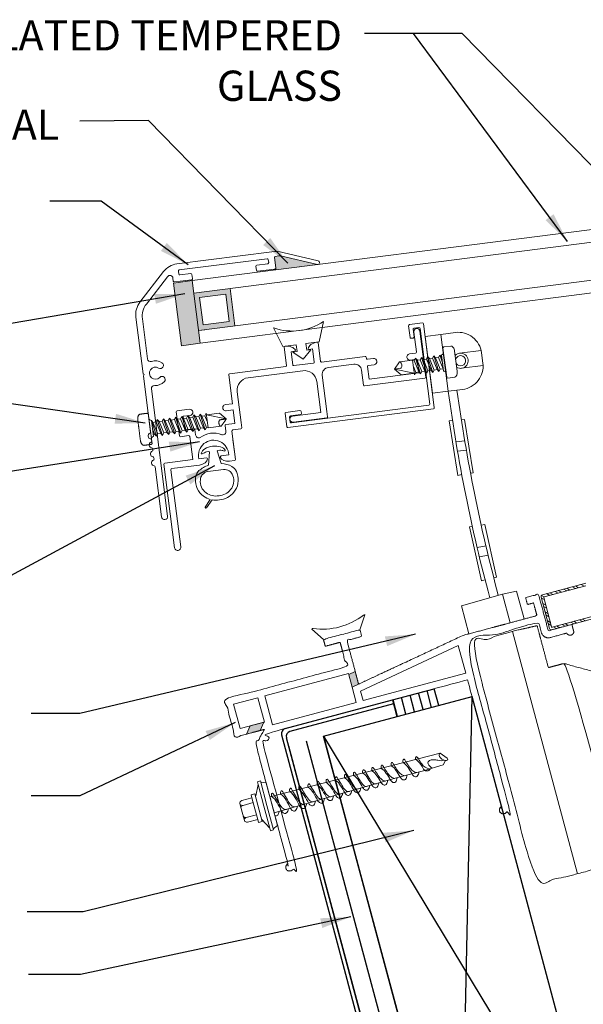
# Model space of a CAD drawing. Units: millimetres. Extents: x 162.1 to 194.5, y -40.4 to -24.3.
# Drawn here: x 168.5 to 174.1, y -34.9 to -25.2 of the extents above; entities that cross this region are included whole.
import ezdxf

# ---------------------------------------------------------------- set-up
doc = ezdxf.new("R2010")
doc.units = ezdxf.units.MM
doc.layers.add('DETAIL TEXT', color=7, linetype='Continuous')
doc.styles.get("Standard").update_dxf_attribs({"font": 'swissl.ttf'})
doc.dimstyles.new('Imperial', dxfattribs={"dimscale": 0.5, "dimtxt": 0.75, "dimasz": 0.75, "dimexe": 1.25, "dimexo": 0.625, "dimgap": 1, "dimtad": 0, "dimtih": 1, "dimtoh": 1, "dimlunit": 5, "dimtxsty": 'Standard', "dimcen": 0.75, "dimclrd": 8, "dimclre": 8, "dimclrt": 256, "dimadec": 0, "dimazin": 0, "dimtfac": 1, "dimtmove": 0, "dimatfit": 3, "dimfxl": 1, "dimfrac": 1, "dimarcsym": 0})
pattern_1 = [(0, (0, 0), (0, 6.985), [5.08, -1.905]), (90, (0, 0), (-6.985, 4e-16), [5.08, -1.905])]

# ---------------------------------------------------------------- blocks, each defined once
blk = doc.blocks.new('328C CURB MOUNT EXTRUSION')
h = blk.add_hatch()
h.set_pattern_fill('ANGLE', color=256)
h.set_pattern_definition(pattern_1)
h.paths.add_polyline_path([(-0.1383, 0.3446), (-0.2027, 0.3146), (-0.1691, 0.189), (-0.1047, 0.219)])
h.paths.add_polyline_path([(-1.0462, -0.1588), (-1.1814, -0.195), (-1.2173, -0.2771), (-1.082, -0.2409)])
at = {"lineweight": 9}
h = blk.add_hatch(color=256, dxfattribs=at)
h.dxf.hatch_style = 1
h.paths.add_polyline_path([(-0.1383, 0.3446), (-0.2027, 0.3146), (-0.1691, 0.189), (-0.1047, 0.219)])
h.paths.add_polyline_path([(-1.0462, -0.1588), (-1.1814, -0.195), (-1.2173, -0.2771), (-1.082, -0.2409)])
h = blk.add_hatch()
h.set_pattern_fill('ANGLE', color=256)
h.set_pattern_definition([(0, (-225.701, -537.154), (0, 6.985), [5.08, -1.905]), (90, (-225.701, -537.154), (-6.985, 4e-16), [5.08, -1.905])])
h.paths.add_polyline_path([(-0.1383, 0.3446), (-0.2027, 0.3146), (-0.1691, 0.189), (-0.1047, 0.219)])
h = blk.add_hatch()
h.set_pattern_fill('ANGLE', color=256)
h.set_pattern_definition(pattern_1)
h.paths.add_polyline_path([(-1.0462, -0.1588), (-1.1814, -0.195), (-1.2173, -0.2771), (-1.082, -0.2409)])
for p, q in [((-0.0914, 0.7592), (-0.0412, 0.906)), ((-0.4536, 0.6623), (-0.5694, 0.7641)), ((-0.2027, 0.3146), (-0.1383, 0.3446)), ((-0.1383, 0.3446), (-0.1047, 0.219)), ((-0.1047, 0.219), (-0.1691, 0.189)), ((-1.1814, -0.195), (-1.2173, -0.2771)), ((-1.0462, -0.1588), (-1.1814, -0.195)), ((-1.082, -0.2409), (-1.0462, -0.1588)), ((-1.2173, -0.2771), (-1.082, -0.2409))]:
    blk.add_line(p, q, dxfattribs=at)
for points in [[(0.8848, 0.6028), (0.9581, 0.3289), (-0.0611, 0.0561), (-0.0863, 0.1504)], [(-1.0363, 0.1026), (-0.2055, 0.3249), (-0.1691, 0.189), (-0.1287, 0.038), (-0.9595, -0.1843)], [(-1.2808, -0.2216), (-1.3454, 0.0199), (-1.1039, 0.0845), (-1.0393, -0.157)]]:
    blk.add_lwpolyline(points, close=True, dxfattribs=at)
for centre, radius, start, end in [((-0.4654, 1.4327), 0.6689, 262.16131, 307.80155), ((-0.0469, 0.8946), 0.0128, 63.31982, 131.77605), ((-0.5594, 0.7594), 0.011, 75.28405, 154.90105)]:
    blk.add_arc(centre, radius, start, end, dxfattribs=at)
blk.add_rational_spline([(0.9762, 0.2612), (1.1449, -0.3691), (1.3135, -0.9994), (1.2846, -1.0072), (1.2936, -1.041), (1.3027, -1.0748), (1.3316, -1.067), (1.3654, -1.058), (1.3993, -1.0489), (1.1741, -0.2075), (0.9489, 0.6339), (1.316, 0.7321), (1.6831, 0.8303), (1.6966, 0.7801), (1.71, 0.7299), (1.7175, 0.7019), (1.7426, 0.6873), (1.7677, 0.6728), (1.7957, 0.6803), (1.8788, 0.7026), (1.9619, 0.7248), (1.9696, 0.6958), (2.0035, 0.7049), (2.0373, 0.7139), (2.0295, 0.7429), (2.0205, 0.7767), (2.0114, 0.8105), (1.8945, 0.7792), (1.7776, 0.748), (1.7292, 0.9291), (1.6807, 1.1102), (1.6169, 1.0932), (1.5532, 1.0761), (1.5622, 1.0423), (1.5713, 1.0085), (1.6012, 1.0165), (1.6312, 1.0245), (1.6481, 0.9612), (1.665, 0.898), (1.2979, 0.7997), (0.9308, 0.7015), (0.4131, 0.4603), (-0.1047, 0.219), (-0.1626, 0.4356), (-0.2206, 0.6522), (-0.1469, 0.6719), (-0.0733, 0.6916), (-0.0823, 0.7254), (-0.0914, 0.7592), (-0.2725, 0.7107), (-0.4536, 0.6623), (-0.4446, 0.6285), (-0.4355, 0.5946), (-0.3619, 0.6144), (-0.2882, 0.6341), (-0.2559, 0.5133), (-0.2236, 0.3926), (-0.8274, 0.231), (-1.4311, 0.0694), (-1.3807, -0.119), (-1.3303, -0.3073), (-1.1844, -0.2683), (-1.0386, -0.2293), (-1.0817, -0.304), (-1.1249, -0.3787), (-0.9659, -0.9728), (-0.8069, -1.5669), (-0.8359, -1.5746), (-0.8268, -1.6085), (-0.8178, -1.6423), (-0.7888, -1.6345), (-0.755, -1.6255), (-0.7212, -1.6164), (-0.8855, -1.0025), (-1.0498, -0.3886), (-1.013, -0.3249), (-0.9762, -0.2612), (0, 0), (0.9762, 0.2612)], [1, 1, 1, 0.707106781187, 1, 0.707106781187, 1, 1, 1, 1, 1, 1, 1, 1, 1, 0.923879532511, 1, 0.923879532511, 1, 1, 1, 0.707106781187, 1, 0.707106781187, 1, 1, 1, 1, 1, 1, 1, 1, 1, 1, 1, 1, 1, 1, 1, 1, 1, 1, 1, 1, 1, 1, 1, 1, 1, 1, 1, 1, 1, 1, 1, 1, 1, 1, 1, 1, 1, 1, 1, 1, 1, 1, 1, 0.707106781187, 1, 0.707106781187, 1, 1, 1, 1, 1, 1, 1, 1, 1], degree=2, knots=[0, 0, 0, 1, 1, 2.570796, 2.570796, 4.141593, 4.141593, 5.141593, 5.141593, 6.141593, 6.141593, 7.141593, 7.141593, 8.141593, 8.141593, 8.926991, 8.926991, 9.712389, 9.712389, 10.712389, 10.712389, 12.283185, 12.283185, 13.853982, 13.853982, 14.853982, 14.853982, 15.853982, 15.853982, 16.853982, 16.853982, 17.853982, 17.853982, 18.853982, 18.853982, 19.853982, 19.853982, 20.853982, 20.853982, 21.853982, 21.853982, 22.853982, 22.853982, 23.853982, 23.853982, 24.853982, 24.853982, 25.853982, 25.853982, 26.853982, 26.853982, 27.853982, 27.853982, 28.853982, 28.853982, 29.853982, 29.853982, 30.853982, 30.853982, 31.853982, 31.853982, 32.853982, 32.853982, 33.853982, 33.853982, 34.853982, 34.853982, 36.424778, 36.424778, 37.995574, 37.995574, 38.995574, 38.995574, 39.995574, 39.995574, 40.995574, 40.995574, 41.995574, 41.995574, 41.995574], dxfattribs=at)
blk = doc.blocks.new('V-PVCCM (FLAT) EXTRUSION 2')
at = {"lineweight": 9}
for p, q in [((-0.2795, 0.9886), (-0.2387, 0.7874)), ((0.1225, 0.7387), (0.2151, 0.922)), ((-0.2387, 0.7874), (-0.1054, 0.7694)), ((-0.2274, 0.7761), (-0.2517, 0.596)), ((-0.1729, 0.7165), (-0.1902, 0.5877)), ((-0.1395, 0.712), (-0.1729, 0.7165)), ((-0.1568, 0.7087), (-0.1144, 0.703)), ((-0.0781, 0.6149), (-0.1568, 0.7087)), ((-0.1144, 0.703), (-0.1054, 0.7694)), ((-0.0781, 0.6149), (0.0226, 0.6845)), ((-0.0197, 0.6902), (-0.0108, 0.7566)), ((-0.0197, 0.6902), (0.0226, 0.6845)), ((-0.0108, 0.7566), (0.1225, 0.7387)), ((0.0069, 0.6923), (0.0402, 0.6878)), ((0.0229, 0.559), (0.0402, 0.6878)), ((0.1086, 0.7308), (0.0843, 0.5507)), ((-0.8311, 0.6539), (-0.8696, 0.3684)), ((-0.7683, 0.6555), (-0.8199, 0.6624)), ((-0.2629, 0.5874), (-0.7683, 0.6555)), ((1.0266, 0.3924), (1.0533, 0.5906)), ((-0.6526, 0.5773), (-0.1106, 0.5042)), ((-0.1816, 0.5764), (0.0116, 0.5504)), ((0.4724, 0.4883), (0.0929, 0.5394)), ((1.1148, 0.5823), (1.0535, 0.1274)), ((-1.4279, 0.4336), (-1.4598, 0.1967)), ((-1.4166, 0.4422), (-1.2967, 0.426)), ((-0.8344, 0.1649), (-0.7932, 0.4701)), ((0.0169, 0.0502), (0.0654, 0.41)), ((0.1441, 0.4701), (0.395, 0.4363)), ((0.4724, 0.4883), (0.524, 0.4813)), ((0.5326, 0.4701), (0.5311, 0.4592)), ((0.5397, 0.4479), (0.5981, 0.4401)), ((0.9569, 0.3917), (1.0154, 0.3838)), ((-1.3734, 0.3738), (-1.3914, 0.24)), ((-1.305, 0.3646), (-1.3734, 0.3738)), ((-0.9462, 0.3162), (-0.8779, 0.307)), ((-0.938, 0.3777), (-0.8696, 0.3684)), ((-0.8959, 0.1732), (-0.8779, 0.307)), ((-0.0028, 0.3683), (-0.0446, 0.0585)), ((0.455, 0.3576), (0.4351, 0.2108)), ((0.5201, 0.3779), (0.5034, 0.254)), ((0.5899, 0.3786), (0.5314, 0.3865)), ((0.9514, 0.3299), (1.0071, 0.3224)), ((0.999, 0.1873), (1.0157, 0.3111)), ((-1.3914, 0.24), (-1.3022, 0.228)), ((-1.2942, 0.2168), (-1.3012, 0.1653)), ((1.0422, 0.1189), (0.4436, 0.1995)), ((0.5034, 0.254), (0.999, 0.1873)), ((-1.4512, 0.1855), (-1.371, 0.1747)), ((-1.3932, -0.0655), (-1.3624, 0.1634)), ((-1.0033, 0.1251), (-0.9963, 0.1767)), ((-0.9851, 0.1852), (-0.8959, 0.1732)), ((-0.9829, -0.1733), (-0.9452, 0.1072)), ((-0.9339, 0.1158), (-0.8526, 0.1048)), ((-0.8414, 0.1134), (-0.8344, 0.1649)), ((-0.9569, 0.0201), (-0.976, -0.1217)), ((-0.0008, -0.01), (-0.3323, 0.0347)), ((-0.0446, 0.0585), (-0.3241, 0.0961)), ((0.0099, -0.0013), (0.0169, 0.0502)), ((-1.681, -0.0368), (-1.7924, -0.8633)), ((-1.3932, -0.0655), (-1.6697, -0.0282)), ((-1.3328, -0.0737), (-1.2576, -0.0838)), ((-1.2572, -0.1586), (-1.2135, -0.0332)), ((-1.1296, -0.1758), (-1.1373, -0.0435)), ((-1.6278, -0.1065), (-1.7309, -0.8716)), ((-1.3411, -0.1351), (-1.6166, -0.098)), ((-1.1116, -0.1035), (-1.0355, -0.1137)), ((-1.0437, -0.1752), (-0.9942, -0.1818)), ((-1.2011, -0.2292), (-1.2797, -0.2186)), ((-1.2011, -0.2292), (-1.1226, -0.2398)), ((-1.3269, -0.4921), (-1.3962, -0.5525)), ((-1.3098, -0.5012), (-1.3861, -0.5639))]:
    blk.add_line(p, q, dxfattribs=at)
for points in [[(-1.2572, -0.1586, 0.064993), (-1.362, -0.1873, 0.147742), (-1.4072, -0.2364, 0.026274), (-1.4162, -0.258, 0.257332), (-1.3827, -0.4441, 0.08864), (-1.3269, -0.4921, 0.08864)], [(-1.1296, -0.1758, -0.115417), (-1.0349, -0.2314, -0.147742), (-1.0043, -0.2907, -0.026274), (-1.0014, -0.3139, -0.257332), (-1.0829, -0.4845, -0.200549), (-1.2404, -0.5203, -9.263622)], [(-1.2797, -0.2186, 0.138744), (-1.3366, -0.232, 0.141953), (-1.3642, -0.2625, 0.025687), (-1.3713, -0.2796, 0.273042), (-1.3505, -0.4179, 0.201154), (-1.2337, -0.4797, 0.200487)], [(-1.1226, -0.2398, -0.138744), (-1.0712, -0.2677, -0.141953), (-1.0527, -0.3045, -0.025687), (-1.0504, -0.3229, -0.273042), (-1.1071, -0.4507, -0.19834), (-1.2337, -0.4797, -0.200487)], [(-1.3098, -0.5012, 0.086688), (-1.2404, -0.5203)]]:
    blk.add_lwpolyline(points, format="xyb", dxfattribs=at)
for centre, radius, start, end in [((0.0356, 1.4581), 0.5654, 236.14621, 288.50344), ((-0.2175, 0.7747), 0.01, 82.33864, 172.33863), ((-0.8212, 0.6525), 0.01, 82.32458, 172.32458), ((-0.2616, 0.5973), 0.01, 262.32458, 352.32458), ((-0.1803, 0.5863), 0.01, 172.32458, 262.32458), ((0.0129, 0.5603), 0.01, 262.32458, 352.32458), ((0.0942, 0.5493), 0.01, 172.32458, 262.32458), ((0.541, 0.4578), 0.01, 172.32458, 262.32458), ((1.0167, 0.3937), 0.01, 262.32458, 352.32458), ((0.53, 0.3766), 0.01, 82.32458, 172.32458), ((1.0057, 0.3125), 0.01, 352.32458, 82.32458), ((0.445, 0.2094), 0.00999, 172.29006, 262.28999), ((-1.3723, 0.1648), 0.01, 352.32458, 82.32458), ((-0.9352, 0.1059), 0.01, 82.32458, 172.32458), ((-1.6711, -0.0382), 0.01, 82.32458, 172.32458), ((-1.2905, -0.0288), 0.00528, 169.46982, 213.23018), ((-1.2861, -0.0237), 0.0119, 222.03613, 307.09053), ((-1.0648, -0.0535), 0.0119, 217.55863, 302.61304), ((-1.0619, -0.0596), 0.00528, 311.41899, 355.17934), ((-1.6179, -0.1079), 0.01, 82.32458, 172.32458), ((-1.3867, -0.5543), 0.00974, 169.595, 273.02131)]:
    blk.add_arc(centre, radius, start, end, dxfattribs=at)
for centre, major_axis, ratio, start_param, end_param in [((-0.2343, 0.7248), (0.106, -0.0143), 0.579439, 0.159958, 1.477248), ((-0.1382, 0.7218), (0.00991, -0.00134), 0.987514, 4.712389, 6.283185), ((0.0082, 0.7021), (-0.00991, 0.00134), 0.987514, 0, 1.570796), ((0.1017, 0.6795), (-0.106, 0.0143), 0.579439, -1.477248, -0.159958), ((0.0987, 0.7321), (0.00134, 0.00991), 0.99951, 4.712389, 6.283185), ((-0.6693, 0.4534), (-0.0167, -0.1239), 1, 3.141593, 4.712389), ((1.084, 0.5865), (-0.0307, 0.0041), 1, 3.141593, 6.283185), ((-0.1273, 0.3803), (-0.0167, -0.1239), 1, 1.570796, 3.141593), ((-1.418, 0.4323), (0.00134, 0.00991), 1, 0, 1.570796), ((-1.3009, 0.3953), (0.0041, 0.0307), 1, 3.141593, 6.283185), ((0.1347, 0.4007), (-0.0694, 0.0093), 1, 4.712389, 6.283185), ((0.3857, 0.3669), (-0.0694, 0.0093), 1, 3.141593, 4.712389), ((0.5226, 0.4714), (0.00134, 0.00991), 1, 4.712389, 6.283185), ((0.594, 0.4093), (0.0041, 0.0307), 1, 3.141593, 6.283185), ((0.9527, 0.361), (0.0307, -0.0041), 1, 1.570796, 4.712389), ((-0.9421, 0.3469), (0.0041, 0.0307), 1, 0, 3.141593), ((-1.4499, 0.1954), (-0.00134, -0.00991), 1, 4.712389, 6.283185), ((-1.3042, 0.2181), (0.00991, -0.00134), 1, 0, 1.570796), ((-1.2726, 0.1549), (-0.023, 0.0206), 0.914092, 0.412122, 2.52201), ((-1.1818, -0.0768), (0.1742, 0.1328), 1, 0.273608, 1.307781), ((-1.0332, 0.123), (-0.0182, 0.0239), 1, 1.805303, 4.132526), ((-0.9864, 0.1753), (0.00134, 0.00991), 1, 0, 1.570796), ((-0.8513, 0.1147), (0.00991, -0.00134), 1, 4.712389, 6.283185), ((-0.3282, 0.0654), (0.0041, 0.0307), 1, 0, 3.141593), ((1.0435, 0.1288), (0.00991, -0.00134), 1, 4.712389, 6.283185), ((-1.1821, -0.0786), (0.1199, 0.0914), 1, 5.396608, 8.740559), ((-1.1773, -0.0571), (-0.1212, 0.0174), 0.565348, 3.349076, 4.722641), ((-1.3328, -0.0737), (-0.0862, 0.0116), 0.712644, 1.570796, 2.980966), ((-1.2589, -0.0936), (0.00991, -0.00134), 0.99161, 0, 1.570796), ((-1.1046, -0.0542), (-0.0327, 0.0106), 0.204887, 3.598013, 6.283996), ((0, 0), (0.00991, -0.00134), 1, 4.712389, 6.283185), ((-1.113, -0.1133), (-0.00991, 0.00134), 0.991422, 4.712389, 6.283185), ((-1.0355, -0.1137), (-0.0872, 0.0118), 0.704545, 0.160596, 1.570796), ((-0.9929, -0.1719), (0.00991, -0.00134), 1, 4.712389, 6.283185), ((-1.7616, -0.8675), (0.0041, 0.0307), 1, 1.570796, 4.712389)]:
    blk.add_ellipse(centre, major_axis=major_axis, ratio=ratio, start_param=start_param, end_param=end_param, dxfattribs=at)
at = {"lineweight": 9, "extrusion": (0, 0, -1)}
for centre, major_axis, ratio, start_param, end_param in [((-1.1786, -0.0569), (0.1215, -0.0153), 0.565348, 3.349076, 4.722641), ((-1.2479, -0.0348), (0.0344, 0.0016), 0.204887, 3.598013, 6.283996)]:
    blk.add_ellipse(centre, major_axis=major_axis, ratio=ratio, start_param=start_param, end_param=end_param, dxfattribs=at)
blk = doc.blocks.new('A$C70174E04')
at = {"lineweight": 9}
for p, q in [((0.4976, 0.2944), (0.4852, 0.2704)), ((0.5156, 0.2743), (0.4976, 0.2944)), ((0.5491, 0.1374), (0.4976, 0.2944)), ((0.5583, 0.3022), (0.5459, 0.2782)), ((0.6097, 0.1452), (0.5583, 0.3022)), ((0.5763, 0.2821), (0.5583, 0.3022)), ((0.6067, 0.286), (0.6191, 0.3099)), ((0.6702, 0.153), (0.6191, 0.3099)), ((0.6191, 0.3099), (0.6371, 0.2899)), ((0.6675, 0.2938), (0.6371, 0.2899)), ((0.6675, 0.2938), (0.6798, 0.3177)), ((0.6902, 0.2373), (0.6675, 0.2938)), ((0.6798, 0.3177), (0.6985, 0.1723)), ((0.6818, 0.3022), (0.8107, 0.3188)), ((0.879, 0.2615), (0.6818, 0.3022)), ((0.8107, 0.3188), (0.879, 0.2615)), ((0.1857, 0.0908), (0.1352, 0.2479)), ((0.151, 0.2276), (0.1352, 0.2479)), ((0.1558, 0.087), (0.1352, 0.2479)), ((0.1814, 0.2315), (0.151, 0.2276)), ((0.151, 0.2276), (0.198, 0.1148)), ((0.1938, 0.2554), (0.1814, 0.2315)), ((0.1814, 0.2315), (0.2283, 0.1187)), ((0.2118, 0.2354), (0.1938, 0.2554)), ((0.2463, 0.0986), (0.1938, 0.2554)), ((0.2421, 0.2393), (0.2118, 0.2354)), ((0.2586, 0.1225), (0.2118, 0.2354)), ((0.2545, 0.2632), (0.2421, 0.2393)), ((0.2421, 0.2393), (0.2889, 0.1264)), ((0.2725, 0.2432), (0.2545, 0.2632)), ((0.3071, 0.1064), (0.2545, 0.2632)), ((0.3029, 0.2471), (0.2725, 0.2432)), ((0.2725, 0.2432), (0.3191, 0.1303)), ((0.3153, 0.271), (0.3029, 0.2471)), ((0.3029, 0.2471), (0.3494, 0.1342)), ((0.3333, 0.251), (0.3153, 0.271)), ((0.3674, 0.1141), (0.3153, 0.271)), ((0.3637, 0.2549), (0.3333, 0.251)), ((0.3333, 0.251), (0.3797, 0.1381)), ((0.376, 0.2788), (0.3637, 0.2549)), ((0.3637, 0.2549), (0.41, 0.1419)), ((0.394, 0.2587), (0.376, 0.2788)), ((0.4279, 0.1219), (0.376, 0.2788)), ((0.4244, 0.2626), (0.394, 0.2587)), ((0.394, 0.2587), (0.4403, 0.1458)), ((0.4368, 0.2866), (0.4244, 0.2626)), ((0.4244, 0.2626), (0.4705, 0.1497)), ((0.4548, 0.2665), (0.4368, 0.2866)), ((0.4885, 0.1297), (0.4368, 0.2866)), ((0.4852, 0.2704), (0.4548, 0.2665)), ((0.5008, 0.1536), (0.4548, 0.2665)), ((0.4852, 0.2704), (0.5301, 0.1573)), ((0.5459, 0.2782), (0.5156, 0.2743)), ((0.5156, 0.2743), (0.5614, 0.1614)), ((0.5459, 0.2782), (0.5917, 0.1652)), ((0.6067, 0.286), (0.5763, 0.2821)), ((0.5763, 0.2821), (0.6219, 0.1691)), ((0.6067, 0.286), (0.6522, 0.173)), ((0.6371, 0.2899), (0.6825, 0.1769)), ((0.1461, 0.1628), (0.1677, 0.1109)), ((0.1677, 0.1109), (0.153, 0.109)), ((0.1861, 0.0909), (0.1677, 0.1109)), ((0.198, 0.1148), (0.1861, 0.0909)), ((0.2283, 0.1187), (0.198, 0.1148)), ((0.2466, 0.0987), (0.2283, 0.1187)), ((0.2586, 0.1225), (0.2466, 0.0987)), ((0.2889, 0.1264), (0.2586, 0.1225)), ((0.3071, 0.1064), (0.2889, 0.1264)), ((0.3191, 0.1303), (0.3071, 0.1064)), ((0.3494, 0.1342), (0.3191, 0.1303)), ((0.3676, 0.1142), (0.3494, 0.1342)), ((0.3797, 0.1381), (0.3676, 0.1142)), ((0.41, 0.1419), (0.3797, 0.1381)), ((0.4281, 0.1219), (0.41, 0.1419)), ((0.4403, 0.1458), (0.4281, 0.1219)), ((0.4705, 0.1497), (0.4403, 0.1458)), ((0.4887, 0.1297), (0.4705, 0.1497)), ((0.5008, 0.1536), (0.4887, 0.1297)), ((0.5301, 0.1573), (0.5008, 0.1536)), ((0.5492, 0.1374), (0.5301, 0.1573)), ((0.5614, 0.1614), (0.5492, 0.1374)), ((0.5917, 0.1652), (0.5614, 0.1614)), ((0.6096, 0.1453), (0.5917, 0.1652)), ((0.6219, 0.1691), (0.6096, 0.1453)), ((0.6521, 0.173), (0.6219, 0.1691)), ((0.6702, 0.153), (0.6522, 0.173)), ((0.6825, 0.1769), (0.6702, 0.153)), ((0.6976, 0.1788), (0.6825, 0.1769)), ((0.6985, 0.1723), (0.8274, 0.1888))]:
    blk.add_line(p, q, dxfattribs=at)
for centre, start_param, end_param in [((0.1324, 0.2699), 0, 1.570796), ((0.1586, 0.065), 4.712389, 6.283185)]:
    blk.add_ellipse(centre, major_axis=(-0.022, -0.0028), ratio=1, start_param=start_param, end_param=end_param, dxfattribs=at)
for points, weights, knots in [([(0.105, 0.3091), (0.1037, 0.319), (0.0937, 0.3178), (0.0588, 0.3133), (0.0238, 0.3088), (-0.0062, 0.305), (0.0008, 0.2505)], [1, 0.707106781187, 1, 1, 1, 0.707106781187, 1], [5.570796, 5.570796, 5.570796, 7.141593, 7.141593, 8.141593, 8.141593, 9.712389, 9.712389, 9.712389]), ([(0.8191, 0.2538), (0.8015, 0.2516), (0.8057, 0.2191), (0.8098, 0.1866), (0.8274, 0.1888)], [1, 0.707106781187, 1, 0.707106781187, 1], [1, 1, 1, 2.570796, 2.570796, 4.141593, 4.141593, 4.141593])]:
    blk.add_rational_spline(points, weights, degree=2, knots=knots, dxfattribs=at)
for points in [[(0.1104, 0.2671), (0.1077, 0.2881), (0.105, 0.3091)], [(0.0008, 0.2505), (0.0136, 0.1506), (0.0264, 0.0506)], [(0.1367, 0.0622), (0.1235, 0.1646), (0.1104, 0.2671)], [(0.879, 0.2615), (0.849, 0.2576), (0.8191, 0.2538)], [(0.8274, 0.1888), (0.8532, 0.2252), (0.879, 0.2615)], [(0.0634, 0), (0.0983, 0.0045), (0.1333, 0.009)], [(0.142, 0.0202), (0.1393, 0.0412), (0.1367, 0.0622)]]:
    blk.add_open_spline(points, degree=2, dxfattribs=at)
for points in [[(0.0264, 0.0506), (0.0334, -0.0038), (0.0634, 0)], [(0.1333, 0.009), (0.1433, 0.0102), (0.142, 0.0202)]]:
    blk.add_rational_spline(points, [1, 0.707106781187, 1], degree=2, dxfattribs=at)
blk = doc.blocks.new('A$C7C57407D')
at = {"lineweight": 9, "transparency": 33554508}
h = blk.add_hatch(color=256, dxfattribs=at)
h.dxf.hatch_style = 1
edge = h.paths.add_edge_path()
edge.add_arc((1.4854, 2.401), 0.05, 429.53668, 450)
edge.add_line((1.4854, 2.451), (1.4495, 2.451))
edge.add_arc((1.4495, 2.441), 0.01, 450, 540)
edge.add_line((1.4395, 2.441), (1.4395, 2.336))
edge.add_line((1.4395, 2.336), (1.4395, 2.3164))
edge.add_line((1.4395, 2.3164), (1.8539, 2.3162))
edge.add_line((1.8539, 2.3162), (1.5029, 2.4478))
at = {"lineweight": 9}
for p, q in [((1.423, 2.5), (0.4727, 2.5)), ((1.4495, 2.451), (1.4854, 2.451)), ((0.0599, 2.17), (0.3313, 2.4414)), ((0.1219, 2.1444), (0.3643, 2.3868)), ((0.4155, 2.3656), (0.4155, 2.336)), ((0.4775, 2.398), (0.4775, 2.428)), ((0.4875, 2.438), (1.3675, 2.438)), ((0.5975, 2.388), (0.4875, 2.388)), ((0.6075, 2.336), (0.6075, 2.378)), ((1.2475, 2.378), (1.2475, 2.336)), ((1.3675, 2.388), (1.2575, 2.388)), ((1.3775, 2.428), (1.3775, 2.398)), ((1.4395, 2.336), (1.4395, 2.441)), ((0.4255, 2.326), (0.5975, 2.326)), ((1.2575, 2.326), (1.4295, 2.326)), ((1.4395, 2.336), (1.4395, 2.3164)), ((1.8539, 2.3162), (1.4395, 2.3164)), ((0.0013, 2.0286), (0.0013, 1.462)), ((0.0633, 1.6022), (0.0633, 2.0029)), ((0.0113, 1.452), (0.0013, 1.462)), ((0.0013, 1.442), (0.0113, 1.452)), ((0.0013, 1.442), (0.0013, 0.8787)), ((0.0633, 0.031), (0.0633, 1.3018)), ((0.0013, 0.8013), (0.0013, 0.7887)), ((0.0013, 0.8013), (0.0013, 0.7887)), ((0.0013, 0.7113), (0.0013, 0.6987)), ((0.0013, 0.7113), (0.0013, 0.6987)), ((0.0013, 0.6213), (0.0013, 0.6087)), ((0.0013, 0.6213), (0.0013, 0.6087)), ((0.0013, 0.5313), (0.0013, 0.031))]:
    blk.add_line(p, q, dxfattribs=at)
blk.add_lwpolyline([(1.5034, 2.4477), (1.8539, 2.3162, 0.846373), (1.8665, 2.3542), (1.5305, 2.4802)], format="xyb", dxfattribs=at)
for centre, radius, start, end in [((0.4727, 2.3), 0.2, 90, 135), ((1.4227, 2.1971), 0.3029, 69.13397, 89.94441), ((1.4495, 2.441), 0.01, 90, 180), ((1.4854, 2.401), 0.05, 68.94586, 90), ((0.3855, 2.3656), 0.03, 0, 135), ((0.4875, 2.428), 0.01, 90, 180), ((0.4875, 2.398), 0.01, 180, 270), ((0.5975, 2.378), 0.01, 0, 90), ((1.2575, 2.378), 0.01, 90, 180), ((1.3675, 2.428), 0.01, 0, 90), ((1.3675, 2.398), 0.01, 270, 360), ((0.4255, 2.336), 0.01, 180, 270), ((0.5975, 2.336), 0.01, 270, 0), ((1.2575, 2.336), 0.01, 180, 270), ((1.4295, 2.336), 0.01, 270, 0), ((0.2013, 2.0286), 0.2, 135, 180), ((0.2633, 2.0029), 0.2, 135, 180), ((0.0943, 1.6022), 0.031, 180, 280.92609), ((0.1233, 1.452), 0.122, 50.78013, 100.92609), ((0.1233, 1.452), 0.06, 50.78013, 309.21987), ((0.1809, 1.5225), 0.031, 230.78013, 50.78013), ((0.1809, 1.3815), 0.031, 309.21987, 129.21987), ((0.0943, 1.3018), 0.031, 79.07391, 180), ((0.1233, 1.452), 0.122, 259.07391, 309.21987), ((0.0013, 0.84), 0.03, 104.47751, 255.52249), ((-0.0087, 0.8787), 0.01, 284.47751, 360), ((-0.0087, 0.8013), 0.01, 0, 75.52249), ((-0.0087, 0.7887), 0.01, 284.47751, 360), ((0.0013, 0.75), 0.03, 104.47751, 255.52249), ((0.0013, 0.66), 0.03, 104.47751, 255.52249), ((-0.0087, 0.7113), 0.01, 0, 75.52249), ((-0.0087, 0.6987), 0.01, 284.47751, 360), ((0.0013, 0.57), 0.03, 104.47751, 255.52249), ((-0.0087, 0.6213), 0.01, 0, 75.52249), ((-0.0087, 0.6087), 0.01, 284.47751, 360), ((-0.0087, 0.5313), 0.01, 360, 75.52249), ((0.0323, 0.031), 0.031, 180, 0)]:
    blk.add_arc(centre, radius, start, end, dxfattribs=at)
blk = doc.blocks.new('GV-PVCCM(SLOPE) CRANK')
at = {"color": 7, "lineweight": 9}
blk.add_line((0.4062, 0.1182), (1.0512, -2.2889), dxfattribs=at)
blk.add_lwpolyline([(1.3728, -0.6321), (2.0671, -1.2148), (1.66, -1.6999)], dxfattribs=at)
for points in [[(2.0212, -1.2695), (2.4833, -1.642), (2.9835, -3.371), (3.0107, -3.465, -0.244698), (3.0056, -3.4904), (2.7585, -3.7971), (2.382, -3.5471), (2.6806, -3.1766, 0.244698), (2.6857, -3.1512), (2.4177, -2.2241, 0.168118), (2.3964, -2.1941), (1.6784, -1.678)], [(2.4258, -3.5823), (2.7427, -3.1891, 0.244698), (2.7479, -3.1637), (2.4533, -2.1453, 0.153915), (2.4345, -2.1171), (1.7636, -1.5764), (2.5747, -1.9577)], [(2.7745, -3.7951), (3.0066, -3.5072), (3.605, -3.8472, -0.462388), (3.613, -3.8893), (3.2757, -4.3078, -0.462388), (3.2329, -4.3089), (2.7735, -3.7964)]]:
    blk.add_lwpolyline(points, format="xyb", dxfattribs=at)
blk.add_ellipse((1.1813, -1.1879), major_axis=(-0.2645, 0.9872), ratio=0.035222, start_param=3.141593, end_param=6.283185, dxfattribs=at)
blk.add_rational_spline([(0.7635, -0.2417), (0.7078, -0.0335), (0.652, 0.1747), (0.5291, 0.1464), (0.4062, 0.1182), (0.2031, 0.0591), (0, 0), (0.3196, -1.1927), (0.6392, -2.3854), (0.8452, -2.3371), (1.0512, -2.2889), (1.3928, -2.1904), (1.7345, -2.0919), (1.7692, -2.0825), (1.5281, -1.1825), (1.2869, -0.2825), (1.2521, -0.2918), (1.0845, -0.2462), (0.9168, -0.2006), (0.8402, -0.2212), (0.7635, -0.2417)], [1, 1, 1, 1, 1, 1, 1, 1, 1, 1, 1, 1, 1, 0.707106781187, 1, 0.707106781187, 1, 1, 1, 1, 1], degree=2, knots=[0, 0, 0, 1, 1, 2, 2, 3, 3, 4, 4, 5, 5, 6, 6, 7.570796, 7.570796, 9.141593, 9.141593, 10.141593, 10.141593, 11.141593, 11.141593, 11.141593], dxfattribs=at)
blk = doc.blocks.new('GV-PVCCM(SLOPE) INSECT SCREEN')
at = {"color": 7, "lineweight": 9}
for p, q in [((-4.3941, -1.1834), (-4.4247, -1.1657)), ((-4.3639, -1.1753), (-4.3945, -1.1576)), ((-4.3087, -1.1605), (-4.3393, -1.1428)), ((-4.2785, -1.1524), (-4.3092, -1.1348)), ((-4.2233, -1.1376), (-4.254, -1.12)), ((-4.1932, -1.1296), (-4.2238, -1.1119)), ((-4.138, -1.1148), (-4.1686, -1.0971)), ((-4.5334, -1.2473), (-4.564, -1.2296)), ((-4.5347, -1.2211), (-4.5612, -1.2058)), ((-4.4795, -1.2063), (-4.5101, -1.1886)), ((-4.4493, -1.1982), (-4.4799, -1.1805)), ((-4.5186, -1.3025), (-4.5492, -1.2848)), ((-4.5105, -1.3327), (-4.5411, -1.315)), ((-4.4957, -1.3879), (-4.5263, -1.3702)), ((-4.4876, -1.4181), (-4.5182, -1.4004)), ((-4.4728, -1.4733), (-4.5034, -1.4556)), ((-4.2098, -1.4808), (-4.2404, -1.4631)), ((-4.1546, -1.466), (-4.1852, -1.4484)), ((-4.1244, -1.4579), (-4.155, -1.4403)), ((-4.4647, -1.5035), (-4.4954, -1.4858)), ((-4.4107, -1.5347), (-4.4413, -1.517)), ((-4.3805, -1.5266), (-4.4111, -1.5089)), ((-4.3253, -1.5118), (-4.3559, -1.4941)), ((-4.2951, -1.5037), (-4.3258, -1.486)), ((-4.2399, -1.4889), (-4.2706, -1.4712))]:
    blk.add_line(p, q, dxfattribs=at)
for points in [[(-4.1227, -1.1107), (-4.5352, -1.2212, 0.414214), (-4.5387, -1.2273), (-4.4611, -1.5171, 0.40163), (-4.455, -1.5206), (-3.8995, -1.3718, 0.414214)], [(-4.1195, -1.084), (-4.5513, -1.1996, 0.414214), (-4.5655, -1.2241), (-4.4826, -1.5332, 0.414214), (-4.4581, -1.5474), (-3.8835, -1.3938, 0.405583)]]:
    blk.add_lwpolyline(points, format="xyb", dxfattribs=at)
blk = doc.blocks.new('ASSEMBLY SCREW')
at = {"lineweight": 9}
for p, q in [((-0.1284, 0.1303), (-0.0914, -0.1585)), ((-0.1197, 0.1416), (-0.0498, 0.1506)), ((-0.0128, 0.0999), (0.0128, -0.0999)), ((-0.4297, 0.0109), (-0.5586, -0.0056)), ((-0.4111, -0.1345), (-0.4297, 0.0109)), ((-0.4289, 0.0044), (-0.4137, 0.0064)), ((-0.4137, 0.0064), (-0.4014, 0.0303)), ((-0.4137, 0.0064), (-0.3683, -0.1066)), ((-0.4014, 0.0303), (-0.3503, -0.1267)), ((-0.4014, 0.0303), (-0.3835, 0.0103)), ((-0.3833, 0.0103), (-0.3532, 0.0142)), ((-0.3833, 0.0103), (-0.3379, -0.1027)), ((-0.3532, 0.0142), (-0.3408, 0.038)), ((-0.3532, 0.0142), (-0.3076, -0.0988)), ((-0.3408, 0.038), (-0.3229, 0.018)), ((-0.3408, 0.038), (-0.2896, -0.1189)), ((-0.3229, 0.018), (-0.2926, 0.0219)), ((-0.3229, 0.018), (-0.2772, -0.095)), ((-0.2926, 0.0219), (-0.2804, 0.0458)), ((-0.2926, 0.0219), (-0.2468, -0.0911)), ((-0.2804, 0.0458), (-0.2288, -0.1111)), ((-0.2804, 0.0458), (-0.2613, 0.0259)), ((-0.2613, 0.0259), (-0.2321, 0.0297)), ((-0.2164, -0.0872), (-0.2613, 0.0259)), ((-0.2321, 0.0297), (-0.2199, 0.0536)), ((-0.2321, 0.0297), (-0.186, -0.0833)), ((-0.2199, 0.0536), (-0.168, -0.1033)), ((-0.2199, 0.0536), (-0.2018, 0.0336)), ((-0.2018, 0.0336), (-0.1715, 0.0374)), ((-0.2018, 0.0336), (-0.1557, -0.0794)), ((-0.1715, 0.0374), (-0.1594, 0.0613)), ((-0.1715, 0.0374), (-0.1254, -0.0755)), ((-0.1594, 0.0613), (-0.1311, -0.0236)), ((-0.1594, 0.0613), (-0.1412, 0.0413)), ((-0.1422, 0.0635), (-0.1216, -0.0974)), ((-0.1412, 0.0413), (-0.1394, 0.0416)), ((-0.1385, 0.0348), (-0.1412, 0.0413)), ((-0.6103, -0.0782), (-0.5586, -0.0056)), ((-0.5503, -0.0705), (-0.6103, -0.0782)), ((-0.6103, -0.0782), (-0.4131, -0.119)), ((-0.542, -0.1355), (-0.6103, -0.0782)), ((-0.4214, -0.054), (-0.3987, -0.1105)), ((-0.2896, -0.1189), (-0.2772, -0.095)), ((-0.2772, -0.095), (-0.2468, -0.0911)), ((-0.2468, -0.0911), (-0.2288, -0.1111)), ((-0.2288, -0.1111), (-0.2164, -0.0872)), ((-0.2164, -0.0872), (-0.186, -0.0833)), ((-0.186, -0.0833), (-0.168, -0.1033)), ((-0.168, -0.1033), (-0.1557, -0.0794)), ((-0.1557, -0.0794), (-0.1244, -0.0754)), ((-0.4131, -0.119), (-0.542, -0.1355)), ((-0.3987, -0.1105), (-0.4111, -0.1345)), ((-0.3987, -0.1105), (-0.3683, -0.1066)), ((-0.3503, -0.1267), (-0.3683, -0.1066)), ((-0.3379, -0.1027), (-0.3503, -0.1267)), ((-0.3379, -0.1027), (-0.3076, -0.0988)), ((-0.3076, -0.0988), (-0.2896, -0.1189)), ((-0.0801, -0.1672), (-0.0102, -0.1582))]:
    blk.add_line(p, q, dxfattribs=at)
for centre, major_axis, ratio, start_param, end_param in [((-0.1184, 0.1316), (-0.00999, -0.00128), 1, 4.712389, 6.283185), ((-0.0428, 0.0961), (0.007, -0.0545), 0.550459, 1.570796, 3.141593), ((-0.145, 0.0855), (0.022, 0.0028), 1, 4.712389, 6.283185), ((-0.5545, -0.0381), (0.0042, -0.0325), 0.540664, 0, 3.141593), ((-0.1188, -0.1193), (0.022, 0.0028), 1, 0, 1.570796), ((-0.0814, -0.1572), (0.00999, 0.00128), 1, 3.141593, 4.712389), ((-0.0172, -0.1038), (0.007, -0.0545), 0.550459, 0, 1.570796)]:
    blk.add_ellipse(centre, major_axis=major_axis, ratio=ratio, start_param=start_param, end_param=end_param, dxfattribs=at)
blk = doc.blocks.new('GV-PVCCM HANG SCREW')
at = {"color": 7, "lineweight": 9}
for p, q in [((-0.6131, 2.2961), (-0.687, 2.8605)), ((-0.5005, 2.6736), (-0.2867, 2.701)), ((-0.4813, 2.5237), (-0.2675, 2.5511)), ((-0.5356, 1.7949), (-0.4485, 1.8045)), ((-0.5208, 1.7004), (-0.4338, 1.7104)), ((-0.3741, 0.9559), (-0.4035, 0.9519)), ((-0.4035, 0.9519), (-0.2846, 0.4157)), ((-0.3264, 0.7466), (-0.2376, 0.762)), ((-0.3042, 0.6534), (-0.2172, 0.669)), ((-0.2474, 0.4244), (-0.2846, 0.4157)), ((-0.0762, 0.2842), (0, 0))]:
    blk.add_line(p, q, dxfattribs=at)
blk.add_lwpolyline([(-0.2827, 2.6787, 0.414214), (-0.542, 2.8791), (-0.687, 2.8605), (-0.8419, 2.8407), (-0.7695, 2.276), (-0.6146, 2.2959), (-0.4697, 2.3145, 0.414214), (-0.2693, 2.5738)], format="xyb", close=True, dxfattribs=at)
for points in [[(-0.5711, 2.0068), (-0.605, 2.0043), (-0.5195, 1.4618), (-0.4789, 1.4686)], [(-0.3921, 1.4832), (-0.367, 1.4874), (-0.4504, 2.0156), (-0.4833, 2.0132)], [(-0.2863, 0.9678), (-0.2499, 0.9727), (-0.134, 0.4507), (-0.1613, 0.4444)], [(0.139, 0.0376), (0.0653, 0.3128), (-0.0762, 0.2842), (-0.4824, 0.1661), (-0.4083, -0.1104)]]:
    blk.add_lwpolyline(points, dxfattribs=at)
for centre, radius, start, end in [((-0.4909, 2.5987), 0.051, 211.43856, 163.17066), ((15.8434, 4.5398), 16.6087, 187.76391, 194.9759), ((15.9283, 4.5645), 16.6087, 187.81118, 194.9759)]:
    blk.add_arc(centre, radius, start, end, dxfattribs=at)
blk.add_ellipse((-0.4909, 2.5987), major_axis=(-0.0692, 0.0304), ratio=1, start_param=1.447934, end_param=5.917356, dxfattribs=at)
blk = doc.blocks.new('A$C20FE5D24')
at = {"lineweight": 9, "transparency": 33554508}
h = blk.add_hatch(color=256, dxfattribs=at)
h.dxf.hatch_style = 1
h.paths.add_polyline_path([(0.1811, 0.6536), (0, 0.6051), (0.1621, 0), (0.3432, 0.0485)])
h = blk.add_hatch(color=256, dxfattribs=at)
h.dxf.hatch_style = 1
h.paths.add_polyline_path([(0.5636, 0.6267), (0.2135, 0.5329), (0.3105, 0.1707), (0.6607, 0.2645)])
h.paths.add_polyline_path([(0.5994, 0.2998), (0.3459, 0.2319), (0.2747, 0.4975), (0.5283, 0.5655)], flags=16)
at = {"lineweight": 9}
for p, q in [((0.1811, 0.6536), (6.0037, 2.2138)), ((0.2135, 0.5329), (6.036, 2.093)), ((0.3105, 0.1707), (6.1331, 1.7308)), ((0.3429, 0.0499), (6.1654, 1.6101)), ((0, 0.6051), (0.1811, 0.6536)), ((0.1621, 0), (0, 0.6051)), ((0.3429, 0.0499), (0.1811, 0.6536)), ((0.3432, 0.0485), (0.1811, 0.6536)), ((0.5636, 0.6267), (0.6607, 0.2645)), ((0.2747, 0.4975), (0.5283, 0.5655)), ((0.2747, 0.4975), (0.3459, 0.2319)), ((0.5994, 0.2998), (0.5283, 0.5655)), ((0.3459, 0.2319), (0.5994, 0.2998)), ((0.3105, 0.1707), (0.3709, 0.1868)), ((0.1621, 0), (0.3432, 0.0485))]:
    blk.add_line(p, q, dxfattribs=at)
blk = doc.blocks.new('CURB ASSEMBLY 4')
at = {"color": 8}
for p, q in [((-187.0036, 128.9031), (-186.5884, 129.0141)), ((-186.6993, 128.8069), (-186.7437, 128.9726)), ((-186.6148, 128.8295), (-186.6592, 128.9952)), ((-186.5441, 128.8485), (-186.5885, 129.0141)), ((-188.0679, 128.6183), (-187.0036, 128.9031)), ((-186.993, 128.8638), (-188.0196, 128.5887)), ((-187.6863, 128.5424), (-186.2132, 128.9371)), ((-187.0036, 128.9031), (-186.9591, 128.7373)), ((-186.9529, 128.739), (-186.9973, 128.9047)), ((-186.8683, 128.7616), (-186.9128, 128.9273)), ((-186.7838, 128.7842), (-186.8282, 128.95)), ((-186.3264, 123.4675), (-186.2132, 128.9371)), ((-184.8534, 123.8622), (-186.2132, 128.9371)), ((-188.1039, 128.5558), (-187.7183, 127.1164)), ((-187.0436, 124.7529), (-188.0549, 128.5275)), ((-187.6863, 128.5424), (-187.3319, 127.2199)), ((-187.6863, 128.5424), (-184.8534, 123.8622)), ((-186.3256, 123.4678), (-187.6863, 128.5424)), ((-188.034, 128.4493), (-186.7673, 123.7221)), ((-187.3319, 127.2199), (-186.3264, 123.4675)), ((-187.7183, 127.1164), (-187.0885, 124.7663))]:
    blk.add_line(p, q, dxfattribs=at)
blk.add_lwpolyline([(-187.8601, 128.4959), (-186.5469, 123.5948), (-192.9596, 121.8765)], dxfattribs=at)
for centre, radius, start, end in [((-188.0535, 128.5684), 0.052, 106.09981, 194.10653), ((-188.0066, 128.5404), 0.05, 105, 195)]:
    blk.add_arc(centre, radius, start, end, dxfattribs=at)
blk = doc.blocks.new('V-PVCCM (FLAT) EXTRUSION COVER')
at = {"color": 7, "lineweight": 9}
for p, q in [((-0.0485, 0.7417), (-0.0329, 0.8573)), ((-0.0305, 0.0516), (0.0708, 0.8029)), ((-0.0217, 0.8658), (0.1072, 0.8485)), ((-0.0088, 0.7363), (0.0014, 0.8123)), ((0.0038, 0.0066), (0.1157, 0.8372)), ((0.0126, 0.8209), (0.0622, 0.8142)), ((-0.0399, 0.7304), (-0.0201, 0.7278)), ((-1.4416, 0.3325), (-1.4589, 0.2037)), ((-1.2916, 0.3224), (-1.4303, 0.3411)), ((-1.2969, 0.2827), (-1.396, 0.2961)), ((-1.283, 0.3111), (-1.2857, 0.2913)), ((-1.4073, 0.2875), (-1.414, 0.238)), ((-1.4054, 0.2267), (-0.0417, 0.043)), ((-1.4504, 0.1924), (-0.0074, -0.002))]:
    blk.add_line(p, q, dxfattribs=at)
for centre, start, end in [((-0.023, 0.8559), 82.32798, 172.32798), ((0.0113, 0.8109), 82.32798, 172.32798), ((0.0608, 0.8043), 352.32798, 82.32798), ((0.1058, 0.8386), 352.32798, 82.32798), ((-0.0386, 0.7403), 172.32798, 262.32798), ((-0.0188, 0.7377), 262.32798, 352.32798), ((-1.4317, 0.3312), 82.32798, 172.32798), ((-1.3974, 0.2862), 82.32798, 172.32798), ((-1.2929, 0.3125), 352.32798, 82.32798), ((-1.449, 0.2023), 172.32798, 262.32798), ((-1.404, 0.2366), 172.32798, 262.32798), ((-1.2956, 0.2927), 262.32798, 352.32798), ((-0.0404, 0.0529), 262.32798, 352.32798), ((-0.0061, 0.008), 262.32798, 352.32798)]:
    blk.add_arc(centre, 0.01, start, end, dxfattribs=at)
blk = doc.blocks.new('A$C127239E4')
at = {"color": 7, "lineweight": 9}
for p, q in [((0.1303, 0.313), (0.0265, 0.313)), ((1.8246, 0.3092), (0.3054, 0.3248)), ((2.0482, 0.3072), (1.8246, 0.3092)), ((0.1303, 0.189), (0.0265, 0.189))]:
    blk.add_line(p, q, dxfattribs=at)
for points in [[(0.2555, 0), (0.2242, 0), (0.2242, 0.0267), (0.2242, 0.251), (0.2242, 0.4753), (0.2242, 0.502), (0.2555, 0.502), (0.2555, 0.251)], [(0.1303, 0.3929), (0.1303, 0.3621), (0.1303, 0.251), (0.1303, 0.1399), (0.1303, 0.1091), (0.1693, 0.1091), (0.1693, 0.3929)]]:
    blk.add_lwpolyline(points, close=True, dxfattribs=at)
for points in [[(0.2555, 0.4906), (0.3054, 0.4707), (0.3054, 0.0313), (0.2555, 0.0115)], [(0.1693, 0.3721), (0.1718, 0.3721), (0.2242, 0.4753)], [(2.0834, 0.2222), (2.0477, 0.1874), (1.8438, 0.1821)], [(0.1693, 0.1299), (0.1718, 0.1299), (0.2242, 0.0267)], [(1.5791, 0.1818), (0.3054, 0.1603)], [(1.8438, 0.1821), (1.5792, 0.1818)]]:
    blk.add_lwpolyline(points, dxfattribs=at)
for points in [[(0.1303, 0.1399), (0.0265, 0.1399, -0.358679), (0, 0.1639), (0, 0.251), (0, 0.3381, -0.358679), (0.0265, 0.3621), (0.1303, 0.3621)], [(0, 0.2946, -0.313332), (0.0265, 0.313, -0.313332), (0, 0.3314)], [(0.4499, 0.1627, -0.159388), (0.4241, 0.1287, -0.310028), (0.3983, 0.1319, -0.15009), (0.3805, 0.1612, 0.025557), (0.3587, 0.251, 0.101059), (0.324, 0.3247, -0.115718), (0.3267, 0.3444, -0.14839), (0.3341, 0.3539, -0.356152), (0.3428, 0.3533, -0.078587), (0.3522, 0.3244, 0.01731), (0.3725, 0.251, 0.074404), (0.3963, 0.188, 0.227621), (0.4327, 0.1624)], [(0.5447, 0.1643, -0.148706), (0.5174, 0.1287, -0.310028), (0.4916, 0.1319, -0.15009), (0.4738, 0.1612, 0.025557), (0.4521, 0.251, 0.101059), (0.4174, 0.3247, -0.115718), (0.4201, 0.3444, -0.14839), (0.4274, 0.3539, -0.356152), (0.4361, 0.3533, -0.078587), (0.4456, 0.3244, 0.01731), (0.4658, 0.251, 0.074404), (0.4896, 0.188, 0.21505), (0.5215, 0.1639)], [(0.6393, 0.1659, -0.14166), (0.6108, 0.1287, -0.310028), (0.585, 0.1319, -0.15009), (0.5671, 0.1612, 0.025557), (0.5454, 0.251, 0.101059), (0.5107, 0.3247, -0.115718), (0.5134, 0.3444, -0.14839), (0.5208, 0.3539, -0.356152), (0.5295, 0.3533, -0.078587), (0.5389, 0.3244, 0.01731), (0.5592, 0.251, 0.074404), (0.583, 0.188, 0.232567), (0.6129, 0.1655)], [(0.7303, 0.1674, -0.156453), (0.7041, 0.1328, -0.310028), (0.6782, 0.136, -0.16704), (0.6605, 0.1612, 0.025557), (0.6387, 0.251, 0.105098), (0.604, 0.3212, -0.115718), (0.6067, 0.3409, -0.14839), (0.6141, 0.3504, -0.356152), (0.6228, 0.3498, -0.078587), (0.6322, 0.3209, 0.018106), (0.6525, 0.251, 0.074404), (0.6763, 0.188, 0.205937), (0.7081, 0.1671)], [(0.8236, 0.1689, -0.156453), (0.7974, 0.1344, -0.310028), (0.7715, 0.1376, -0.15009), (0.7537, 0.1669, 0.027188), (0.7321, 0.251, 0.106484), (0.6973, 0.32, -0.115718), (0.7, 0.3398, -0.14839), (0.7074, 0.3492, -0.356152), (0.7161, 0.3486, -0.078587), (0.7255, 0.3198, 0.018383), (0.7459, 0.251, 0.082534), (0.7697, 0.1893, 0.234777), (0.8015, 0.1687)], [(0.9169, 0.1705, -0.156453), (0.8907, 0.1359, -0.310028), (0.8649, 0.1392, -0.15009), (0.8471, 0.1685, 0.027678), (0.8254, 0.251, 0.107901), (0.7907, 0.3189, -0.115718), (0.7934, 0.3386, -0.14839), (0.8007, 0.3481, -0.356152), (0.8094, 0.3475, -0.078587), (0.8189, 0.3186, 0.018668), (0.8392, 0.251, 0.083412), (0.863, 0.1894, 0.243364), (0.8948, 0.1702)], [(1.0103, 0.1721, -0.156453), (0.984, 0.1375, -0.310028), (0.9582, 0.1408, -0.15009), (0.9404, 0.1701, 0.028185), (0.9188, 0.251, 0.109351), (0.884, 0.3177, -0.115718), (0.8867, 0.3375, -0.14839), (0.894, 0.347, -0.356152), (0.9027, 0.3463, -0.078587), (0.9122, 0.3175, 0.018961), (0.9326, 0.251, 0.087192), (0.9563, 0.19, 0.260522), (0.9881, 0.1718)], [(1.1036, 0.1737, -0.156453), (1.0773, 0.1391, -0.310028), (1.0515, 0.1423, -0.15009), (1.0337, 0.1716, 0.02871), (1.0121, 0.251, 0.110835), (0.9773, 0.3166, -0.115718), (0.98, 0.3363, -0.14839), (0.9874, 0.3458, -0.356152), (0.9961, 0.3452, -0.078587), (1.0055, 0.3163, 0.019263), (1.0259, 0.251, 0.093436), (1.0497, 0.1908, 0.284813), (1.0814, 0.1734)], [(1.1969, 0.1753, -0.156453), (1.1707, 0.1407, -0.310028), (1.1448, 0.1439, -0.15009), (1.127, 0.1732, 0.029254), (1.1055, 0.251, 0.112353), (1.0707, 0.3155, -0.115718), (1.0734, 0.3352, -0.14839), (1.0807, 0.3447, -0.356152), (1.0894, 0.3441, -0.078587), (1.0989, 0.3152, 0.019574), (1.1192, 0.251, 0.094785), (1.143, 0.191, 0.296032), (1.1747, 0.175)], [(1.2902, 0.1768, -0.156453), (1.264, 0.1423, -0.310028), (1.2381, 0.1455, -0.15009), (1.2203, 0.1748, 0.029818), (1.1988, 0.251, 0.113906), (1.164, 0.3143, -0.115718), (1.1667, 0.3341, -0.14839), (1.174, 0.3435, -0.356152), (1.1827, 0.3429, -0.078587), (1.1922, 0.3141, 0.019895), (1.2126, 0.251, 0.0921), (1.2364, 0.1906, 0.29543), (1.2681, 0.1766)], [(1.3835, 0.1784, -0.156453), (1.3573, 0.1438, -0.310028), (1.3315, 0.1471, -0.15009), (1.3136, 0.1764, 0.030405), (1.2922, 0.251, 0.115497), (1.2573, 0.3132, -0.115718), (1.26, 0.3329, -0.14839), (1.2674, 0.3424, -0.356152), (1.2761, 0.3418, -0.120394), (1.2857, 0.3244, 0.01731), (1.3059, 0.251, 0.09418), (1.3297, 0.1909, 0.308695), (1.3614, 0.1781)], [(1.4768, 0.18, -0.156453), (1.4506, 0.1454, -0.310028), (1.4248, 0.1487, -0.15009), (1.407, 0.178, 0.031013), (1.3855, 0.251, 0.117124), (1.3506, 0.312, -0.115718), (1.3533, 0.3318, -0.14839), (1.3607, 0.3412, -0.356152), (1.3694, 0.3406, -0.078587), (1.3789, 0.3118, 0.020568), (1.3993, 0.251, 0.096577), (1.4228, 0.2048, 0.19345), (1.4547, 0.1797)], [(1.5728, 0.1817, -0.174868), (1.5466, 0.1454, -0.310028), (1.5208, 0.1487, -0.144152), (1.5029, 0.1796, 0.031664), (1.4815, 0.251, 0.117124), (1.4466, 0.312, -0.115718), (1.4493, 0.3318, -0.14839), (1.4567, 0.3412, -0.356152), (1.4654, 0.3406, -0.078587), (1.4748, 0.3118, 0.020568), (1.4953, 0.251, 0.099365), (1.5188, 0.2064, 0.19345), (1.5507, 0.1814)], [(1.5487, 0.312, -0.115718), (1.5513, 0.3318, -0.14839), (1.5587, 0.3412, -0.356152), (1.5674, 0.3406, -0.078587), (1.5769, 0.3118, 0.020568), (1.5973, 0.251, 0.099365), (1.6208, 0.2064, 0.19345), (1.6527, 0.1814, 0.19345)], [(1.6748, 0.1817, -0.174868), (1.6486, 0.1454, -0.310028), (1.6228, 0.1487, -0.144152), (1.6049, 0.1796, 0.031664), (1.5835, 0.251, 0.117124), (1.5487, 0.312, 0.308227)], [(1.7975, 0.1817, -0.174868), (1.7713, 0.1454, -0.310028), (1.7454, 0.1487, -0.144152), (1.7276, 0.1796, 0.031664), (1.7062, 0.251, 0.117124), (1.6713, 0.312, -0.115718), (1.674, 0.3318, -0.14839), (1.6814, 0.3412, -0.356152), (1.6901, 0.3406, -0.078587), (1.6995, 0.3118, 0.020568), (1.72, 0.251, 0.099365), (1.7434, 0.2064, 0.19345), (1.7753, 0.1814)], [(1.9187, 0.1837, -0.168006), (1.8893, 0.1698, -0.247691), (1.8582, 0.1821, -0.105458), (1.8447, 0.2106, 0.122342), (1.8009, 0.3096, -0.133108), (1.7982, 0.3161, -0.233609), (1.8103, 0.3347, -0.358488), (1.8147, 0.334, -0.143686), (1.8265, 0.3093, 0.030434), (1.8463, 0.251, 0.212096), (1.9068, 0.1833, 3.767626)], [(0, 0.2075, 0.313332), (0.0265, 0.189, 0.313332), (0, 0.1706)], [(1.9338, 0.1844, -0.122464), (1.9068, 0.2343, -0.303991), (1.914, 0.255, -0.169934), (1.9462, 0.2652, -0.07177), (1.9738, 0.2603, -0.051205), (2.0081, 0.2451, 0.128692), (2.0709, 0.228, 2.668289)], [(0.3054, 0.135, 0.381934), (0.3343, 0.131, 0.220786), (0.3524, 0.1609, -0.821877)]]:
    blk.add_lwpolyline(points, format="xyb", dxfattribs=at)
blk.add_lwpolyline([(2.1053, 0.2221, -0.084136), (2.0777, 0.2232, -0.140676), (2.0333, 0.2756, -0.167398), (2.036, 0.2945, -0.150321), (2.0482, 0.3072), (2.1053, 0.2416)], format="xyb", close=True, dxfattribs=at)

msp = doc.modelspace()

# ---------------------------------------------------------------- linework, layer by layer
msp.add_arc((173.8088, -31.1964), 0.005, 194.9986, 284.9986)

# ---------------------------------------------------------------- block references
for name, p, rotation in [('A$C20FE5D24', (169.9715, -28.387), 352.3047981790879), ('A$C7C57407D', (169.9353, -30.1378), 7.304606073840621), ('V-PVCCM (FLAT) EXTRUSION 2', (171.5716, -29.1159), 14.98002322513242), ('V-PVCCM (FLAT) EXTRUSION COVER', (172.6383, -29.0308), 14.98002322511637), ('328C CURB MOUNT EXTRUSION', (171.9939, -31.9858), 0.01857284708269262), ('A$C127239E4', (170.7979, -33.279), 14.99999999999693)]:
    msp.add_blockref(name, p, dxfattribs=dict(rotation=rotation))
for name, p in [('GV-PVCCM HANG SCREW', (173.3916, -31.1572)), ('ASSEMBLY SCREW', (172.8543, -28.563)), ('GV-PVCCM(SLOPE) INSECT SCREEN', (178.265, -29.6806)), ('A$C70174E04', (169.6971, -29.3975)), ('GV-PVCCM(SLOPE) CRANK', (173.0084, -31.3616)), ('CURB ASSEMBLY 4', (359.2276, -160.827))]:
    msp.add_blockref(name, p)

# ---------------------------------------------------------------- texts
at = {"layer": 'DETAIL TEXT', "char_height": 0.3, "attachment_point": 1}
for s, width, heights, insert in [('\\pxqr;INSULATED TEMPERED GLASS', 4.902758, [1.2476], (166.8214, -25.1796)), ('\\pxqr;BUTYL RETAINER FRAME SEAL ', 8.879641, [1.6955], (160.0388, -26.0659))]:
    msp.add_mtext_dynamic_manual_height_columns(s, width=width, gutter_width=1, heights=heights, dxfattribs=dict(at, insert=insert))

# ---------------------------------------------------------------- leaders
at = {"layer": 'DETAIL TEXT'}
for points in [[(173.9626, -27.3747), (172.4327, -25.3103), (171.9488, -25.3103)], [(175.2451, -27.6924), (172.9165, -25.3103), (171.9488, -25.3103)], [(171.1869, -27.5898), (169.8024, -26.1754), (169.1226, -26.1796)], [(170.1982, -27.606), (169.3355, -26.9742), (168.8261, -26.9742)], [(170.1652, -27.8944), (168.2656, -28.2169), (167.7722, -28.2169)], [(169.7719, -29.1762), (168.254, -28.9588), (167.7626, -28.9592)], [(170.309, -29.3645), (168.2695, -29.6827), (167.7866, -29.6827)], [(170.4603, -29.5996), (168.2695, -30.7808), (167.7866, -30.7808)], [(172.453, -31.2725), (169.1214, -32.0598), (168.6385, -32.0598)], [(170.6624, -32.1488), (169.1214, -32.8755), (168.6385, -32.8755)], [(172.4359, -33.2183), (169.1564, -34.027), (168.6004, -34.027)], [(171.8114, -34.0761), (169.1278, -34.6473), (168.6119, -34.6476)]]:
    msp.add_leader(points, dimstyle='Imperial', override={"dimasz": 0.6, "dimtad": 0, "dimclrd": 256}, dxfattribs=at)

doc.saveas('drawing.dxf')
